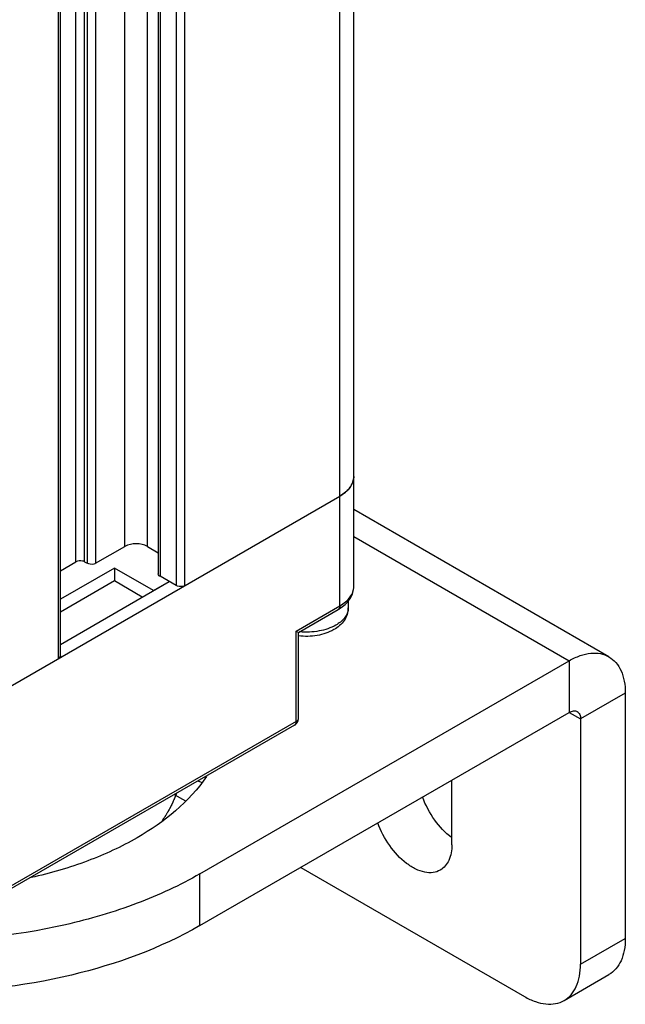
# Model space of a CAD drawing. Units: inches. Extents: x 0.5 to 33.6, y 0.5 to 21.6.
# Drawn here: x 2.3 to 2.7, y 9.4 to 10 of the extents above; entities that cross this region are included whole.
import ezdxf

# ---------------------------------------------------------------- set-up
doc = ezdxf.new("R2010")
doc.units = ezdxf.units.IN
doc.header["$LTSCALE"] = 1.87
doc.header["$MEASUREMENT"] = 0
doc.layers.get('0').update_dxf_attribs({"linetype": 'CONTINUOUS'})
for name, color, linetype in [('02___PRT_ALL_AXES', 7, 'CONTINUOUS'), ('AXIS', 7, 'CONTINUOUS'), ('CURVES', 7, 'CONTINUOUS')]:
    doc.layers.add(name, color=color, linetype=linetype)

msp = doc.modelspace()

# ---------------------------------------------------------------- linework, layer by layer
at = {"color": 7, "linetype": 'CONTINUOUS'}
for p, q in [((2.52576, 9.61887), (2.52576, 14.44782)), ((2.51711, 9.60681), (2.51711, 14.44146)), ((2.34221, 9.57415), (2.34221, 14.39841)), ((2.34331, 9.57568), (2.34331, 14.39651)), ((2.41529, 14.39273), (2.41529, 9.61939)), ((2.42058, 14.39423), (2.42058, 9.61939)), ((2.353, 9.63422), (2.353, 14.38781)), ((2.35829, 9.63422), (2.35829, 14.38536)), ((2.35996, 14.38467), (2.35996, 9.63325)), ((2.3974, 9.64378), (2.3974, 14.38766)), ((2.40417, 14.38958), (2.40417, 9.62671)), ((2.40527, 14.38989), (2.40527, 9.62518)), ((2.36525, 14.38344), (2.36525, 9.63325)), ((2.38348, 9.64378), (2.38348, 14.3839)), ((2.24568, 9.51842), (2.51711, 9.67512)), ((2.51711, 9.67512), (2.52058, 9.67753)), ((2.68439, 9.5751), (2.52576, 9.66668)), ((2.52576, 9.65004), (2.65978, 9.57266)), ((2.36525, 9.63325), (2.38348, 9.64378)), ((2.3974, 9.64378), (2.40417, 9.63987)), ((2.34331, 9.62862), (2.353, 9.63422)), ((2.37687, 9.63032), (2.34331, 9.61094)), ((2.35829, 9.63422), (2.35996, 9.63325)), ((2.40123, 9.61626), (2.37687, 9.63032)), ((2.37687, 9.63032), (2.37687, 9.62229)), ((2.41529, 9.61939), (2.40527, 9.62518)), ((2.37687, 9.62229), (2.34331, 9.60291)), ((2.39427, 9.61224), (2.37687, 9.62229)), ((2.40123, 9.61626), (2.41098, 9.62188)), ((2.48993, 9.59112), (2.51711, 9.60681)), ((2.52231, 9.60994), (2.52231, 9.60549)), ((2.49137, 9.59029), (2.51609, 9.60456)), ((2.48993, 9.53487), (2.48993, 9.59112)), ((2.48993, 9.59112), (2.49137, 9.59029)), ((2.49137, 9.53688), (2.49137, 9.5903)), ((2.65978, 9.57266), (2.65978, 9.54051)), ((2.69458, 9.55257), (2.66674, 9.5365)), ((2.69458, 9.55257), (2.69458, 9.39988)), ((2.65978, 9.54051), (2.66674, 9.5365)), ((2.48891, 9.53262), (2.29968, 9.42336)), ((2.48993, 9.53487), (2.3007, 9.42562)), ((2.48891, 9.53262), (2.48928, 9.53291)), ((2.66674, 9.5365), (2.66674, 9.3838)), ((2.41415, 9.48945), (2.42108, 9.48545)), ((2.49275, 9.44408), (2.63195, 9.36371)), ((2.66674, 9.3838), (2.69458, 9.39988)), ((2.65655, 9.36127), (2.68439, 9.37735))]:
    msp.add_line(p, q, dxfattribs=at)
for centre, radius, start, end in [((2.51179, 9.68906), 0.01442, 323.95351, 324.77102), ((2.51483, 9.68742), 0.01096, 340.65811, 341.25103), ((2.50747, 9.69312), 0.02036, 310.06504, 310.92807), ((2.50285, 9.62754), 0.02653, 299.95702, 304.69027), ((2.51351, 9.60549), 0.00881, 349.61155, 359.96447), ((2.48643, 9.5369), 0.00496, 300.06234, 317.67633), ((2.48643, 9.53689), 0.00494, 317.77817, 335.77326)]:
    msp.add_arc(centre, radius, start, end, dxfattribs=at)
for points, knots in [([(2.52576, 9.68718), (2.52576, 9.68488), (2.52375, 9.67975), (2.51955, 9.67653), (2.51711, 9.67512)], [0, 0, 0, 0, 0.449248, 1, 1, 1, 1]), ([(2.52081, 9.67773), (2.52107, 9.67795), (2.52202, 9.67883), (2.52289, 9.6798), (2.52345, 9.68057)], [0, 0, 0, 0, 0.260568, 1, 1, 1, 1]), ([(2.52357, 9.68074), (2.52374, 9.68099), (2.52438, 9.68194), (2.52489, 9.68299), (2.52517, 9.68379)], [0, 0, 0, 0, 0.258897, 1, 1, 1, 1]), ([(2.3974, 9.64378), (2.39534, 9.64498), (2.39044, 9.64592), (2.38555, 9.64498), (2.38348, 9.64378)], [0, 0, 0, 0, 0.500001, 1, 1, 1, 1]), ([(2.35829, 9.63422), (2.35791, 9.63444), (2.35621, 9.63505), (2.35418, 9.6349), (2.353, 9.63422)], [0, 0, 0, 0, 0.240701, 1, 1, 1, 1]), ([(2.36525, 9.63325), (2.36487, 9.63304), (2.36317, 9.63242), (2.36114, 9.63257), (2.35996, 9.63325)], [0, 0, 0, 0, 0.240701, 1, 1, 1, 1]), ([(2.40527, 9.62518), (2.4051, 9.62527), (2.40458, 9.62563), (2.40417, 9.62625), (2.40417, 9.62671)], [0, 0, 0, 0, 0.295575, 1, 1, 1, 1]), ([(2.42058, 9.61939), (2.4202, 9.61918), (2.4185, 9.61856), (2.41647, 9.61871), (2.41529, 9.61939)], [0, 0, 0, 0, 0.240701, 1, 1, 1, 1]), ([(2.51711, 9.60681), (2.51955, 9.60822), (2.52285, 9.61082), (2.52534, 9.6154), (2.52576, 9.61774), (2.52576, 9.61887)], [0, 0, 0, 0, 0.547554, 0.781498, 1, 1, 1, 1]), ([(2.51794, 9.60573), (2.52017, 9.60728), (2.5241, 9.61101), (2.52576, 9.61633), (2.52576, 9.61887)], [0, 0, 0, 0, 0.515697, 1, 1, 1, 1]), ([(2.51711, 9.60681), (2.51711, 9.60657), (2.51705, 9.60573), (2.51661, 9.60486), (2.51609, 9.60456)], [0, 0, 0, 0, 0.294965, 1, 1, 1, 1]), ([(2.52231, 9.60549), (2.52231, 9.60411), (2.52186, 9.60133), (2.51927, 9.59626), (2.51586, 9.59341), (2.51338, 9.59198)], [0, 0, 0, 0, 0.244594, 0.490655, 1, 1, 1, 1]), ([(2.52217, 9.60391), (2.52201, 9.60304), (2.52141, 9.60128), (2.51915, 9.5979), (2.51657, 9.59594), (2.51467, 9.59484)], [0, 0, 0, 0, 0.219077, 0.455561, 1, 1, 1, 1]), ([(2.51467, 9.59484), (2.51148, 9.593), (2.50393, 9.59056), (2.49609, 9.59024), (2.49203, 9.59063)], [0, 0, 0, 0, 0.47548, 1, 1, 1, 1]), ([(2.51338, 9.59198), (2.51022, 9.59015), (2.50287, 9.58778), (2.49523, 9.58761), (2.49137, 9.58808)], [0, 0, 0, 0, 0.484214, 1, 1, 1, 1]), ([(2.34331, 9.57568), (2.34331, 9.57553), (2.34319, 9.57488), (2.34265, 9.5744), (2.34221, 9.57415)], [0, 0, 0, 0, 0.220968, 1, 1, 1, 1]), ([(2.65978, 9.57266), (2.66194, 9.57391), (2.66624, 9.57595), (2.67284, 9.57754), (2.67904, 9.57739), (2.68277, 9.57603), (2.68439, 9.5751)], [0, 0, 0, 0, 0.289771, 0.549063, 0.782222, 1, 1, 1, 1]), ([(2.68439, 9.5751), (2.68601, 9.57416), (2.68905, 9.57161), (2.69228, 9.56632), (2.69421, 9.5598), (2.69458, 9.55506), (2.69458, 9.55257)], [0, 0, 0, 0, 0.217776, 0.450935, 0.710227, 1, 1, 1, 1]), ([(2.65978, 9.54051), (2.6606, 9.54098), (2.66222, 9.54166), (2.66404, 9.54138), (2.66471, 9.541)], [0, 0, 0, 0, 0.550763, 1, 1, 1, 1]), ([(2.66471, 9.541), (2.66537, 9.54062), (2.66652, 9.53918), (2.66674, 9.53744), (2.66674, 9.5365)], [0, 0, 0, 0, 0.449235, 1, 1, 1, 1]), ([(2.48928, 9.53291), (2.48939, 9.53302), (2.48981, 9.53359), (2.48993, 9.53432), (2.48993, 9.53487)], [0, 0, 0, 0, 0.221676, 1, 1, 1, 1]), ([(2.48993, 9.53487), (2.49015, 9.53499), (2.49084, 9.53546), (2.49137, 9.53628), (2.49137, 9.53688)], [0, 0, 0, 0, 0.295345, 1, 1, 1, 1]), ([(2.69458, 9.39988), (2.69458, 9.39738), (2.69421, 9.39264), (2.69228, 9.38612), (2.68905, 9.38084), (2.68601, 9.37828), (2.68439, 9.37735)], [0, 0, 0, 0, 0.289795, 0.549048, 0.782224, 1, 1, 1, 1]), ([(2.65655, 9.36127), (2.65817, 9.36221), (2.66121, 9.36476), (2.66444, 9.37005), (2.66637, 9.37657), (2.66674, 9.38131), (2.66674, 9.3838)], [0, 0, 0, 0, 0.217776, 0.450952, 0.710205, 1, 1, 1, 1]), ([(2.63195, 9.36371), (2.63411, 9.36246), (2.6384, 9.36042), (2.645, 9.35883), (2.6512, 9.35898), (2.65493, 9.36034), (2.65655, 9.36127)], [0, 0, 0, 0, 0.289795, 0.549047, 0.782223, 1, 1, 1, 1])]:
    msp.add_open_spline(points, degree=3, knots=knots, dxfattribs=at)
for points in [[(2.52521, 9.6839), (2.52556, 9.68495), (2.52576, 9.68607), (2.52576, 9.68718)], [(2.49094, 9.53486), (2.49122, 9.53549), (2.49137, 9.53619), (2.49137, 9.53688)]]:
    msp.add_open_spline(points, degree=3, dxfattribs=at)
at = {"layer": '02___PRT_ALL_AXES', "color": 7, "linetype": 'CONTINUOUS'}
msp.add_line((2.34331, 9.58282), (2.41098, 9.62188), dxfattribs=at)
at = {"layer": 'AXIS', "color": 7, "linetype": 'CONTINUOUS'}
for p, q in [((2.43011, 9.44006), (2.65978, 9.57266)), ((2.43011, 9.40791), (2.65978, 9.54051)), ((2.58671, 9.45814), (2.58671, 9.49832)), ((2.43011, 9.40791), (2.43011, 9.44006))]:
    msp.add_line(p, q, dxfattribs=at)
msp.add_arc((2.41708, 9.46722), 0.03277, 64.13909, 69.24859, dxfattribs=at)
for points, knots in [([(2.43417, 9.50069), (2.42349, 9.48478), (2.39865, 9.46482), (2.35983, 9.44703), (2.33706, 9.44039), (2.3251, 9.43772)], [0, 0, 0, 0, 0.448285, 0.713245, 1, 1, 1, 1]), ([(2.58669, 9.46246), (2.58258, 9.46552), (2.57531, 9.47337), (2.57035, 9.48279), (2.56854, 9.48787)], [0, 0, 0, 0, 0.486854, 1, 1, 1, 1]), ([(2.57957, 9.44237), (2.57821, 9.44158), (2.57496, 9.44054), (2.5696, 9.44089), (2.56396, 9.44295), (2.55608, 9.44796), (2.54739, 9.45743), (2.54249, 9.46677), (2.5407, 9.4718)], [0, 0, 0, 0, 0.087867, 0.184329, 0.294463, 0.419294, 0.702327, 1, 1, 1, 1]), ([(2.58671, 9.45814), (2.58671, 9.45485), (2.58591, 9.44874), (2.5819, 9.44371), (2.57957, 9.44237)], [0, 0, 0, 0, 0.550764, 1, 1, 1, 1]), ([(2.43011, 9.44006), (2.41767, 9.43287), (2.39035, 9.42028), (2.32983, 9.40247), (2.28081, 9.39789), (2.24777, 9.39853)], [0, 0, 0, 0, 0.228298, 0.47516, 1, 1, 1, 1]), ([(2.43011, 9.40791), (2.40541, 9.39365), (2.34797, 9.37284), (2.25612, 9.36287), (2.16427, 9.37284), (2.10683, 9.39365), (2.08213, 9.40791)], [0, 0, 0, 0, 0.237218, 0.499999, 0.762782, 1, 1, 1, 1])]:
    msp.add_open_spline(points, degree=3, knots=knots, dxfattribs=at)
at = {"layer": 'CURVES', "color": 7, "linetype": 'CONTINUOUS'}
msp.add_open_spline([(2.41543, 9.49017), (2.4153, 9.48981), (2.41503, 9.48909), (2.41473, 9.48828), (2.41453, 9.48774), (2.41445, 9.48751), (2.41438, 9.48733), (2.41431, 9.48716), (2.41417, 9.48684), (2.41398, 9.4864), (2.41375, 9.48586), (2.41352, 9.48532), (2.41333, 9.48488), (2.4132, 9.48456), (2.41312, 9.48439), (2.41303, 9.48421), (2.41293, 9.48399), (2.41267, 9.48346), (2.41236, 9.48283), (2.41206, 9.48221), (2.41191, 9.4819), (2.41183, 9.48173), (2.41176, 9.48159), (2.41169, 9.48146), (2.41159, 9.48129), (2.41143, 9.48098), (2.41109, 9.48037), (2.41075, 9.47975), (2.41047, 9.47922), (2.41035, 9.479), (2.41025, 9.47883), (2.41015, 9.47865), (2.40996, 9.47835), (2.4097, 9.47792), (2.40938, 9.47739), (2.40907, 9.47687), (2.40883, 9.47648), (2.40867, 9.47622), (2.40861, 9.47611), (2.40856, 9.47603), (2.4085, 9.47594), (2.40839, 9.47578), (2.40824, 9.47555), (2.40799, 9.47518), (2.40769, 9.47473), (2.4072, 9.474), (2.40683, 9.47345), (2.40659, 9.47309)], degree=3, knots=[0, 0, 0, 0, 0.0625, 0.125, 0.140625, 0.15625, 0.164062, 0.171875, 0.1875, 0.21875, 0.25, 0.28125, 0.3125, 0.328125, 0.335938, 0.34375, 0.359375, 0.375, 0.4375, 0.46875, 0.484375, 0.492188, 0.5, 0.507812, 0.515625, 0.53125, 0.5625, 0.625, 0.640625, 0.65625, 0.664062, 0.671875, 0.6875, 0.71875, 0.75, 0.78125, 0.8125, 0.820312, 0.828125, 0.832031, 0.835938, 0.84375, 0.859375, 0.875, 0.90625, 0.9375, 1, 1, 1, 1], dxfattribs=at)

doc.saveas('drawing.dxf')
